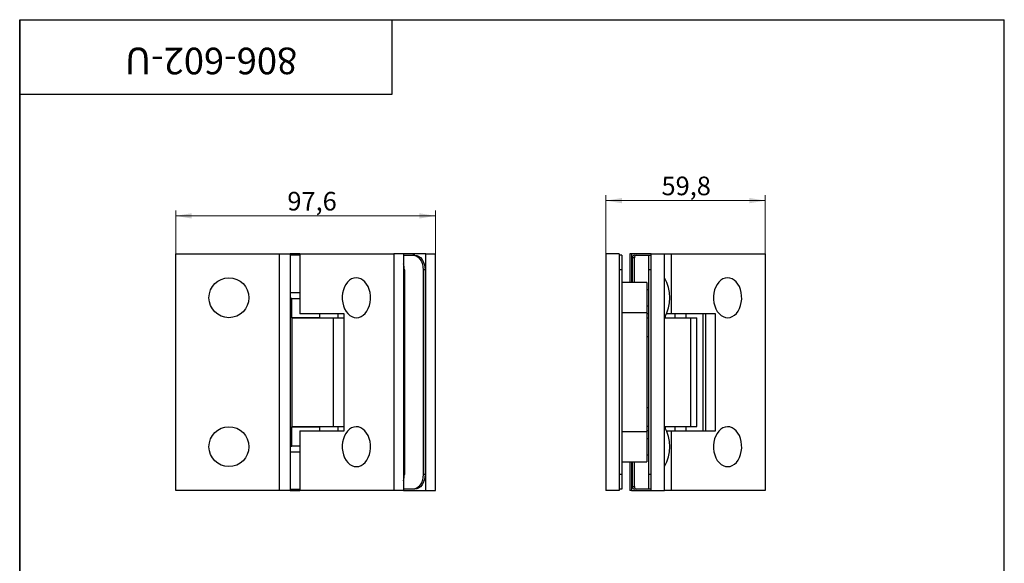
# Model space of a CAD drawing. Units: millimetres. Extents: x 40 to 488, y -85 to 584.
# Drawn here: x 40 to 410, y 380 to 584 of the extents above; entities that cross this region are included whole.
import ezdxf

# ---------------------------------------------------------------- set-up
doc = ezdxf.new("R2010")
doc.units = ezdxf.units.MM
doc.styles.add('SLDTEXTSTYLE1', font='TXT', dxfattribs={"width": 0.7})
doc.dimstyles.new('SLDDIMSTYLE0', dxfattribs={"dimtxt": 7, "dimasz": 6, "dimexe": 0, "dimexo": 0.0625, "dimgap": 1.75, "dimtad": 2, "dimdec": 1, "dimrnd": 1e-09, "dimzin": 12, "dimdsep": 46, "dimtxsty": 'SLDTEXTSTYLE1', "dimsah": 1, "dimcen": 0.09, "dimadec": 0, "dimazin": 3, "dimtfac": 1, "dimtdec": 3, "dimtofl": 0, "dimtmove": 0, "dimatfit": 3, "dimfxl": 1, "dimfrac": 2, "dimtolj": 1, "dimtzin": 12, "dimarcsym": 0})

# ---------------------------------------------------------------- blocks, each defined once
blk = doc.blocks.new('_D')
at = {"color": 7, "linetype": 'Continuous', "lineweight": 0, "ltscale": 2}
for p, q in [((98.63, 496), (98.63, 512.25)), ((196.21, 496), (196.21, 512.25)), ((196.21, 510.25), (98.63, 510.25))]:
    blk.add_line(p, q, dxfattribs=at)
at = {"color": 7, "linetype": 'Continuous', "lineweight": 18, "ltscale": 2}
for points in [[(98.63, 510.25), (104.63, 509.25), (104.63, 511.25)], [(196.21, 510.25), (190.21, 511.25), (190.21, 509.25)]]:
    blk.add_solid(points, dxfattribs=at)
at = {"color": 7, "linetype": 'Continuous', "lineweight": 18, "ltscale": 2, "insert": (140.59, 519.28), "char_height": 7, "attachment_point": 1, "style": 'SLDTEXTSTYLE1'}
blk.add_mtext('97,6', dxfattribs=at)
blk = doc.blocks.new('_D_1')
at = {"color": 7, "linetype": 'Continuous', "lineweight": 0, "ltscale": 2}
for p, q in [((260.32, 496), (260.32, 518)), ((320.16, 516), (260.32, 516)), ((320.16, 496), (320.16, 518))]:
    blk.add_line(p, q, dxfattribs=at)
at = {"color": 7, "linetype": 'Continuous', "lineweight": 18, "ltscale": 2}
for points in [[(260.32, 516), (266.32, 515), (266.32, 517)], [(320.16, 516), (314.16, 517), (314.16, 515)]]:
    blk.add_solid(points, dxfattribs=at)
at = {"color": 7, "linetype": 'Continuous', "lineweight": 18, "ltscale": 2, "insert": (281.18, 525.02), "char_height": 7, "attachment_point": 1, "style": 'SLDTEXTSTYLE1'}
blk.add_mtext('59,8', dxfattribs=at)

msp = doc.modelspace()

# ---------------------------------------------------------------- linework, layer by layer
at = {"color": 7, "linetype": 'Continuous', "lineweight": 25, "ltscale": 2}
for p, q in [((40, 10), (40, 584)), ((40, 584), (410, 584)), ((40, 556), (40, 584)), ((40, 584), (180, 584)), ((40, 584), (40, 344)), ((180, 556), (180, 584)), ((180, 584), (314, 584)), ((410, 10), (410, 584)), ((40, 556), (180, 556)), ((98.625672, 406.996307), (98.625672, 495.996307)), ((98.625672, 495.996307), (137.625672, 495.996307)), ((137.625672, 406.996307), (137.625672, 495.996307)), ((137.625672, 495.996307), (141.625672, 495.996307)), ((141.625672, 495.996307), (141.625672, 406.996307)), ((145.301586, 495.996307), (141.625672, 495.996307)), ((145.301586, 495.996307), (145.301586, 473.496307)), ((145.301586, 495.996307), (180.656926, 495.996307)), ((184.192459, 495.996307), (180.656926, 495.996307)), ((180.656926, 495.996307), (180.656926, 406.996307)), ((184.192459, 495.996307), (184.192459, 406.996307)), ((192.677741, 495.996307), (184.192459, 495.996307)), ((192.677741, 406.996307), (192.677741, 495.996307)), ((192.677741, 495.996307), (196.213275, 495.996307)), ((196.213275, 406.996307), (196.213275, 495.996307)), ((260.322842, 495.996307), (260.322842, 406.996307)), ((265.322842, 495.996307), (260.322842, 495.996307)), ((265.322842, 495.996307), (265.322842, 406.996307)), ((269.247285, 495.996307), (269.247285, 485.196307)), ((269.954392, 495.996307), (269.247285, 495.996307)), ((269.954392, 495.996307), (269.954392, 485.196307)), ((277.322842, 495.996307), (269.954392, 495.996307)), ((277.322842, 406.996307), (277.322842, 495.996307)), ((277.322842, 495.996307), (282.322842, 495.996307)), ((282.322842, 406.996307), (282.322842, 495.996307)), ((282.322842, 495.996307), (284.803634, 495.996307)), ((284.803634, 495.996307), (284.803634, 473.496307)), ((284.803634, 495.996307), (320.158973, 495.996307)), ((320.158973, 495.996307), (320.158973, 406.996307)), ((145.301586, 495.496307), (141.625672, 495.496307)), ((184.192459, 495.496307), (187.727993, 495.496307)), ((188.4351, 495.496307), (187.727993, 495.496307)), ((266.322842, 495.496307), (265.322842, 495.496307)), ((266.322842, 495.496307), (266.322842, 489.996307)), ((271.015052, 494.496307), (270.307945, 494.496307)), ((270.307945, 485.196307), (270.307945, 494.496307)), ((271.015052, 495.496307), (271.722159, 495.496307)), ((271.015052, 485.196307), (271.015052, 494.496307)), ((271.722159, 495.496307), (276.322842, 495.496307)), ((276.322842, 495.496307), (277.322842, 495.496307)), ((276.322842, 495.496307), (276.322842, 495.496075)), ((276.322842, 495.496075), (277.322842, 495.496075)), ((276.322842, 495.496075), (276.322842, 489.996307)), ((184.546013, 489.996307), (184.192459, 489.996307)), ((184.546013, 489.996307), (184.546013, 412.996307)), ((191.617081, 489.996307), (191.617081, 412.996307)), ((192.324187, 489.996307), (191.617081, 489.996307)), ((192.324187, 489.996307), (192.324187, 412.996307)), ((266.322842, 489.996307), (265.322842, 489.996307)), ((266.322842, 489.996307), (266.322842, 412.996307)), ((277.322842, 489.996307), (276.322842, 489.996307)), ((276.322842, 489.996307), (276.322842, 412.996307)), ((275.722842, 485.196307), (266.322842, 485.196307)), ((275.722842, 485.196307), (275.722842, 473.796307)), ((141.625672, 481.496307), (145.301586, 481.496307)), ((276.322842, 482.496307), (275.722842, 482.496307)), ((142.225672, 479.246307), (141.625672, 479.246307)), ((142.225672, 471.996307), (142.225672, 479.246307)), ((142.225672, 479.246307), (145.301586, 479.246307)), ((275.722842, 473.796307), (266.322842, 473.796307)), ((275.722842, 476.496307), (276.322842, 476.496307)), ((275.722842, 473.796307), (275.722842, 429.196307)), ((152.625672, 471.996307), (142.225672, 471.996307)), ((142.225672, 471.996307), (142.225672, 471.896307)), ((142.225672, 471.896307), (142.225672, 464.896307)), ((142.225672, 471.896307), (157.782021, 471.896307)), ((161.918596, 473.496307), (145.301586, 473.496307)), ((152.625672, 473.496307), (152.625672, 471.996307)), ((152.625672, 471.896307), (152.625672, 471.996307)), ((157.782021, 471.896307), (157.782021, 431.096307)), ((157.782021, 471.896307), (161.918596, 471.896307)), ((159.50352, 473.496307), (159.50352, 471.896307)), ((161.918596, 429.496307), (161.918596, 473.496307)), ((276.322842, 473.496307), (275.722842, 473.496307)), ((275.722842, 471.896307), (276.322842, 471.896307)), ((282.322842, 471.896307), (292.122189, 471.896307)), ((282.60069, 472.502452), (282.60069, 471.896307)), ((282.617269, 471.896307), (282.617269, 472.534166)), ((284.803634, 473.496307), (283.076236, 473.496307)), ((301.420643, 473.496307), (284.803634, 473.496307)), ((286.141471, 473.496307), (286.141471, 471.896307)), ((290.40069, 471.896307), (290.40069, 473.496307)), ((292.122189, 471.896307), (292.122189, 431.096307)), ((292.122189, 471.896307), (294.45069, 471.896307)), ((294.45069, 431.096307), (294.45069, 471.896307)), ((296.753739, 473.496307), (296.753739, 429.496307)), ((297.88511, 429.496307), (297.88511, 473.496307)), ((301.420643, 429.496307), (301.420643, 473.496307)), ((142.225672, 464.896307), (142.225672, 438.096307)), ((275.722842, 464.896307), (276.322842, 464.896307)), ((142.225672, 438.096307), (142.225672, 431.096307)), ((276.322842, 438.096307), (275.722842, 438.096307)), ((142.225672, 431.096307), (157.782021, 431.096307)), ((142.225672, 431.096307), (142.225672, 430.996307)), ((142.225672, 423.746307), (142.225672, 430.996307)), ((142.225672, 430.996307), (152.625672, 430.996307)), ((145.301586, 429.496307), (145.301586, 406.996307)), ((145.301586, 429.496307), (161.918596, 429.496307)), ((152.625672, 430.996307), (152.625672, 431.096307)), ((152.625672, 430.996307), (152.625672, 429.496307)), ((157.782021, 431.096307), (161.918596, 431.096307)), ((159.50352, 431.096307), (159.50352, 429.496307)), ((276.322842, 431.096307), (275.722842, 431.096307)), ((276.322842, 429.496307), (275.722842, 429.496307)), ((282.322842, 431.096307), (292.122189, 431.096307)), ((282.60069, 431.096307), (282.60069, 430.490163)), ((282.617269, 430.458449), (282.617269, 431.096307)), ((283.076236, 429.496307), (284.803634, 429.496307)), ((284.803634, 429.496307), (284.803634, 406.996307)), ((284.803634, 429.496307), (301.420643, 429.496307)), ((286.141471, 431.096307), (286.141471, 429.496307)), ((290.40069, 429.496307), (290.40069, 431.096307)), ((292.122189, 431.096307), (294.45069, 431.096307)), ((266.322842, 429.196307), (275.722842, 429.196307)), ((275.722842, 429.196307), (275.722842, 417.796307)), ((276.322842, 426.496307), (275.722842, 426.496307)), ((141.625672, 423.746307), (142.225672, 423.746307)), ((145.301586, 423.746307), (142.225672, 423.746307)), ((145.301586, 421.496307), (141.625672, 421.496307)), ((275.722842, 420.496307), (276.322842, 420.496307)), ((266.322842, 417.796307), (275.722842, 417.796307)), ((269.247285, 417.796307), (269.247285, 406.996307)), ((269.954392, 417.796307), (269.954392, 406.996307)), ((270.307945, 408.496307), (270.307945, 417.796307)), ((271.015052, 408.496307), (271.015052, 417.796307)), ((184.546013, 412.996307), (184.192459, 412.996307)), ((192.324187, 412.996307), (191.617081, 412.996307)), ((266.322842, 412.996307), (265.322842, 412.996307)), ((266.322842, 412.996307), (266.322842, 407.496307)), ((277.322842, 412.996307), (276.322842, 412.996307)), ((276.322842, 412.996307), (276.322842, 407.496307)), ((141.625672, 407.496307), (145.301586, 407.496307)), ((187.727993, 407.496307), (184.192459, 407.496307)), ((188.4351, 407.496307), (187.727993, 407.496307)), ((266.322842, 407.496307), (265.322842, 407.496307)), ((270.307945, 408.496307), (271.015052, 408.496307)), ((271.722159, 407.496307), (271.015052, 407.496307)), ((276.322842, 407.496307), (271.722159, 407.496307)), ((277.322842, 407.496307), (276.322842, 407.496307)), ((137.625672, 406.996307), (98.625672, 406.996307)), ((141.625672, 406.996307), (137.625672, 406.996307)), ((141.625672, 406.996307), (145.301586, 406.996307)), ((180.656926, 406.996307), (145.301586, 406.996307)), ((184.192459, 406.996307), (180.656926, 406.996307)), ((184.192459, 406.996307), (192.677741, 406.996307)), ((192.677741, 406.996307), (196.213275, 406.996307)), ((265.322842, 406.996307), (260.322842, 406.996307)), ((269.954392, 406.996307), (269.247285, 406.996307)), ((269.954392, 406.996307), (277.322842, 406.996307)), ((277.322842, 406.996307), (282.322842, 406.996307)), ((284.803634, 406.996307), (282.322842, 406.996307)), ((320.158973, 406.996307), (284.803634, 406.996307))]:
    msp.add_line(p, q, dxfattribs=at)
at = {"color": 7, "linetype": 'Continuous', "lineweight": 25, "ltscale": 2, "flags": 128}
for points in [[(187.727993, 495.496307), (188.486717, 495.390626), (189.216283, 495.077645), (189.888654, 494.56939), (190.477993, 493.885395), (190.961651, 493.051944), (191.321042, 492.101066), (191.542353, 491.069304), (191.617081, 489.996307)], [(188.4351, 495.496307), (189.193823, 495.390626), (189.923389, 495.077645), (190.595761, 494.56939), (191.1851, 493.885395), (191.668758, 493.051944), (192.028148, 492.101066), (192.24946, 491.069304), (192.324187, 489.996307)], [(171.803994, 478.949822), (171.795459, 480.188453), (171.642882, 481.408205), (171.350423, 482.575805), (170.926061, 483.659404), (170.381371, 484.629445), (169.731211, 485.459467), (168.993315, 486.12683), (168.187812, 486.613329), (167.336672, 486.905695), (166.463115, 486.995951), (165.590966, 486.881637), (164.744017, 486.565871), (163.94537, 486.057265), (163.216811, 485.369693), (162.578211, 484.521911), (162.046991, 483.537044), (161.637641, 482.441955), (161.361327, 481.266517), (161.225586, 480.042793), (161.234121, 478.804161), (161.386698, 477.58441), (161.679157, 476.41681), (162.103519, 475.333211), (162.648209, 474.36317), (163.298369, 473.533148), (164.036265, 472.865785), (164.841768, 472.379286), (165.692907, 472.08692), (166.566465, 471.996663), (167.438614, 472.110977), (168.285563, 472.426744), (169.084209, 472.93535), (169.812769, 473.622921), (170.451369, 474.470703), (170.982589, 475.455571), (171.391939, 476.550659), (171.668253, 477.726097), (171.803994, 478.949822)], [(311.306041, 478.949822), (311.297507, 480.188453), (311.144929, 481.408205), (310.852471, 482.575805), (310.428109, 483.659404), (309.883419, 484.629445), (309.233259, 485.459467), (308.495363, 486.12683), (307.689859, 486.613329), (306.83872, 486.905695), (305.965162, 486.995951), (305.093014, 486.881637), (304.246065, 486.565871), (303.447418, 486.057265), (302.718858, 485.369693), (302.080259, 484.521911), (301.549039, 483.537044), (301.139689, 482.441955), (300.863375, 481.266517), (300.727634, 480.042793), (300.736168, 478.804161), (300.888746, 477.58441), (301.181204, 476.41681), (301.605566, 475.333211), (302.150256, 474.36317), (302.800417, 473.533148), (303.538312, 472.865785), (304.343816, 472.379286), (305.194955, 472.08692), (306.068513, 471.996663), (306.940661, 472.110977), (307.78761, 472.426744), (308.586257, 472.93535), (309.314817, 473.622921), (309.953416, 474.470703), (310.484636, 475.455571), (310.893986, 476.550659), (311.1703, 477.726097), (311.306041, 478.949822)], [(171.803994, 422.949822), (171.795459, 424.188453), (171.642882, 425.408205), (171.350423, 426.575805), (170.926061, 427.659404), (170.381371, 428.629445), (169.731211, 429.459467), (168.993315, 430.12683), (168.187812, 430.613329), (167.336672, 430.905695), (166.463115, 430.995951), (165.590966, 430.881637), (164.744017, 430.565871), (163.94537, 430.057265), (163.216811, 429.369693), (162.578211, 428.521911), (162.046991, 427.537044), (161.637641, 426.441955), (161.361327, 425.266517), (161.225586, 424.042793), (161.234121, 422.804161), (161.386698, 421.58441), (161.679157, 420.41681), (162.103519, 419.333211), (162.648209, 418.36317), (163.298369, 417.533148), (164.036265, 416.865785), (164.841768, 416.379286), (165.692907, 416.08692), (166.566465, 415.996663), (167.438614, 416.110977), (168.285563, 416.426744), (169.084209, 416.93535), (169.812769, 417.622921), (170.451369, 418.470703), (170.982589, 419.455571), (171.391939, 420.550659), (171.668253, 421.726097), (171.803994, 422.949822)], [(311.306041, 422.949822), (311.297507, 424.188453), (311.144929, 425.408205), (310.852471, 426.575805), (310.428109, 427.659404), (309.883419, 428.629445), (309.233259, 429.459467), (308.495363, 430.12683), (307.689859, 430.613329), (306.83872, 430.905695), (305.965162, 430.995951), (305.093014, 430.881637), (304.246065, 430.565871), (303.447418, 430.057265), (302.718858, 429.369693), (302.080259, 428.521911), (301.549039, 427.537044), (301.139689, 426.441955), (300.863375, 425.266517), (300.727634, 424.042793), (300.736168, 422.804161), (300.888746, 421.58441), (301.181204, 420.41681), (301.605566, 419.333211), (302.150256, 418.36317), (302.800417, 417.533148), (303.538312, 416.865785), (304.343816, 416.379286), (305.194955, 416.08692), (306.068513, 415.996663), (306.940661, 416.110977), (307.78761, 416.426744), (308.586257, 416.93535), (309.314817, 417.622921), (309.953416, 418.470703), (310.484636, 419.455571), (310.893986, 420.550659), (311.1703, 421.726097), (311.306041, 422.949822)], [(191.617081, 412.996307), (191.542353, 411.923311), (191.321042, 410.891548), (190.961651, 409.940671), (190.477993, 409.10722), (189.888654, 408.423224), (189.216283, 407.91497), (188.486717, 407.601988), (187.727993, 407.496307)], [(192.324187, 412.996307), (192.24946, 411.923311), (192.028148, 410.891548), (191.668758, 409.940671), (191.1851, 409.10722), (190.595761, 408.423224), (189.923389, 407.91497), (189.193823, 407.601988), (188.4351, 407.496307)]]:
    msp.add_lwpolyline(points, dxfattribs=at)
at = {"color": 7, "linetype": 'Continuous', "lineweight": 25, "ltscale": 4}
for centre in [(118.625672, 479.496307), (118.625672, 423.496307)]:
    msp.add_circle(centre, 7.5, dxfattribs=at)
for centre, radius, start, end in [((177.150106, 490.028015), 7.395975, 359.75436133, 17.78913914), ((271.191829, 494.621307), 0.892679, 101.42175366, 188.04946698), ((271.898935, 494.621307), 0.892679, 101.42175366, 188.04946698), ((269.260342, 479.496307), 15.0625, 330.13716564, 29.86283436), ((269.260342, 423.496307), 15.0625, 330.13716564, 29.86283436), ((177.150106, 412.964599), 7.395975, 342.21086086, 0.24563867), ((271.191829, 408.371307), 0.892679, 171.95053302, 258.57824634), ((271.898935, 408.371307), 0.892679, 171.95053302, 258.57824634)]:
    msp.add_arc(centre, radius, start, end, dxfattribs=at)

# ---------------------------------------------------------------- texts
at = {"color": 7, "linetype": 'Continuous', "lineweight": 0, "ltscale": 2, "insert": (111.929708, 563.474791), "char_height": 10, "attachment_point": 2, "rotation": 180, "style": 'SLDTEXTSTYLE1'}
msp.add_mtext('806-602-U', dxfattribs=at)

# ---------------------------------------------------------------- dimensions: what is measured, and where the dimension line sits
at = {"color": 7, "linetype": 'Continuous', "lineweight": 18, "ltscale": 2}
for base, p1, p2, picture, middle in [((260.322842, 515.996307), (320.158973, 495.996307), (260.322842, 495.996307), '_D_1', (288.406457, 515.996307)), ((98.625672, 510.25395), (196.213275, 495.996307), (98.625672, 495.996307), '_D', (148.059375, 510.25395))]:
    dim = msp.add_linear_dim(base=base, p1=p1, p2=p2, dimstyle='SLDDIMSTYLE0', dxfattribs=at)
    dim.commit()
    dim.dimension.update_dxf_attribs({"geometry": picture, "text_midpoint": middle, "dimtype": 160})

doc.saveas('drawing.dxf')
